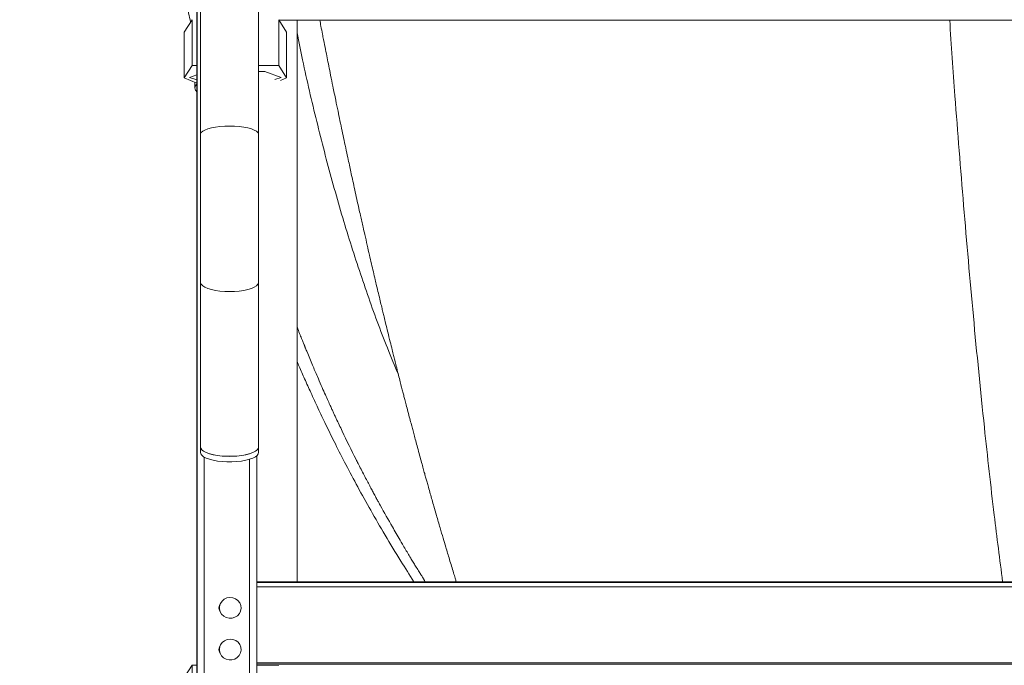
# Model space of a CAD drawing. Units: inches. Extents: x 0.3 to 10.6, y 0.4 to 8.2.
# Drawn here: x 3.4 to 3.7, y 3.1 to 3.3 of the extents above; entities that cross this region are included whole.
import ezdxf

# ---------------------------------------------------------------- set-up
doc = ezdxf.new("R2010")
doc.units = ezdxf.units.IN
doc.header["$MEASUREMENT"] = 0
doc.layers.add('FORMAT', color=7, linetype='Continuous')
doc.styles.add('SLDTEXTSTYLE0', font='TXT', dxfattribs={"width": 0.75})
doc.dimstyles.new('SLDDIMSTYLE4', dxfattribs={"dimtxt": 0.1041666666666667, "dimasz": 0.156, "dimexe": 0, "dimexo": 0.0625, "dimgap": 0.02604166666666667, "dimtad": 0, "dimtih": 1, "dimtoh": 1, "dimdec": 0, "dimlfac": 48, "dimrnd": 1e-09, "dimzin": 12, "dimdsep": 46, "dimtxsty": 'SLDTEXTSTYLE0', "dimsah": 1, "dimcen": 0.09, "dimadec": 0, "dimazin": 3, "dimtfac": 1, "dimtdec": 0, "dimtmove": 0, "dimatfit": 0, "dimfxl": 0, "dimfrac": 2, "dimtolj": 1, "dimtzin": 12, "dimarcsym": 0})

# ---------------------------------------------------------------- blocks, each defined once
blk = doc.blocks.new('_D_4')
at = {"layer": 'FORMAT', "color": 7}
for p, q in [((1.648762852631875, 3.47918492878943), (1.627640167892932, 3.47918492878943)), ((1.627640167892932, 3.47918492878943), (1.627640167892932, 3.313675670766502)), ((2.124794882010917, 3.47918492878943), (2.14591756674986, 3.47918492878943)), ((2.14591756674986, 3.47918492878943), (2.14591756674986, 3.313675670766502)), ((1.627640167892932, 3.313675670766502), (1.648762852631875, 3.313675670766502)), ((2.14591756674986, 3.313675670766502), (2.124794882010917, 3.313675670766502)), ((2.017657747400561, 2.678802059805289), (2.017731809202126, 3.153664075900759)), ((3.400751572568092, 2.678586345730563), (1.892657748920876, 2.67882155541616)), ((3.400751556978733, 2.446060512185634), (1.892621483055972, 2.446295727525)), ((2.017621481535657, 2.44627623191413), (2.017543499092175, 1.946276237995391))]:
    blk.add_line(p, q, dxfattribs=at)
for points in [[(2.017657747400561, 2.678802059805289), (2.043682077606702, 2.834798002820874), (1.991682078239153, 2.834806112994997)], [(2.017621481535657, 2.44627623191413), (1.991597151329516, 2.290280288898545), (2.043597150697065, 2.290272178724422)]]:
    blk.add_solid(points, dxfattribs=at)
at = {"layer": 'FORMAT', "color": 7, "char_height": 0.1041666666666667, "attachment_point": 1, "style": 'SLDTEXTSTYLE0'}
for s, insert in [('283.50', (1.675166208555554, 3.447953558034441)), ('11', (1.809811266874351, 3.287941981501828)), ('TYP', (2.200822071137507, 3.287941981501828))]:
    blk.add_mtext(s, dxfattribs=dict(at, insert=insert))

msp = doc.modelspace()

# ---------------------------------------------------------------- linework, layer by layer
at = {"color": 7, "linetype": 'Continuous', "lineweight": 15}
for p, q in [((3.450415189524181, 4.14286012135781), (3.450415189524227, 3.303892853348142)), ((3.471248522857561, 3.303892853348144), (3.471248522857514, 4.142860121357812)), ((3.449113018973587, 3.861245970558777), (3.44911301897368, 2.232628681247394)), ((3.449114873854552, 3.861246036451546), (3.449114873854644, 2.230852986821349)), ((3.449116728735516, 3.861246102344315), (3.449116728735609, 2.216238837887348)), ((3.449118583616481, 3.861246168237084), (3.449118583616574, 2.216330376773832)), ((3.449111164092628, 3.779647937294592), (3.449111164092715, 2.232627436431601)), ((3.449107454330699, 3.773533800768964), (3.449107454330787, 2.232624942964043)), ((3.449109309211664, 3.775543079320415), (3.449109309211751, 2.232626190337558)), ((3.44909447016395, 3.772794895421404), (3.449094470164037, 2.232616175420733)), ((3.449096325044914, 3.772794895421405), (3.449096325045001, 2.232617431785084)), ((3.449098179925878, 3.772794895421405), (3.449098179925965, 2.232618686861311)), ((3.449100034806842, 3.772794895421404), (3.449100034806929, 2.232619940650658)), ((3.449101889687806, 3.772794895421405), (3.449101889687894, 2.232621193154369)), ((3.449103744568771, 3.772794895421405), (3.449103744568858, 2.23262244437368)), ((3.449105599449735, 3.772799497633126), (3.449105599449823, 2.232623694309826)), ((3.444552679983631, 3.340698401822631), (3.447316368991647, 3.345135711214221)), ((3.447316368991647, 3.345135711214221), (3.447316368991647, 3.328616046198907)), ((3.478483030959046, 3.328611185293932), (3.478483030959046, 3.345130850309209)), ((3.478483030959046, 3.345130850309209), (3.481229559267357, 3.34069268151718)), ((3.478558355024056, 3.345009132679864), (3.949023328182993, 3.344935756662613)), ((3.485070546157542, 3.143001504008001), (3.485070546157545, 3.345008117006698)), ((3.444552679983625, 3.324178736807188), (3.444552679983631, 3.340698401822631)), ((3.481229559267368, 3.324173016501781), (3.481229559267374, 3.340692681517223)), ((3.444552679983625, 3.324178736807188), (3.447316368991647, 3.328616046198907)), ((3.447316368991647, 3.328616046198907), (3.449094470163974, 3.328615768877555)), ((3.449090760402046, 3.327562514937229), (3.449090760402058, 3.112921279932777)), ((3.44909261528301, 3.32852185551247), (3.449092615283022, 3.11292127964348)), ((3.471248522857559, 3.328612313623185), (3.478483030959046, 3.328611185293932)), ((3.478483030959046, 3.328611185293932), (3.481229559267368, 3.324173016501781)), ((3.449090760402046, 3.322250042591775), (3.444552679983625, 3.324178736807188)), ((3.449090760402046, 3.325317737481577), (3.446369587613563, 3.324284959203737)), ((3.446369587613563, 3.324284959203737), (3.449090760402046, 3.323455493110937)), ((3.473531065113244, 3.326517344143686), (3.47124852285756, 3.326517700140133)), ((3.479413063494258, 3.324279805581702), (3.473531065113244, 3.326517344143686)), ((3.477133504269057, 3.323586480152668), (3.479413063494258, 3.324279805581702)), ((3.481229559267368, 3.324173016501781), (3.479098421733069, 3.323269428131207)), ((3.44830083048854, 3.322585764552227), (3.44830083048854, 3.320578349497495)), ((3.450406396912654, 3.250654438715328), (3.450386710966686, 3.191384211800099)), ((3.471220043150892, 3.191377292240768), (3.47123972909686, 3.250647519155998)), ((3.450386710966685, 3.191384211800098), (3.450386054768486, 3.18940853756959)), ((3.471219386952692, 3.18940161801026), (3.471220043150891, 3.191377292240767)), ((3.451722749890533, 3.187787948839806), (3.451722749890588, 2.216329970615329)), ((3.468013670470442, 3.187017663910885), (3.468013670470497, 2.216290731326578)), ((3.468014414100763, 3.187017890053921), (3.468014414100819, 2.21632742968773)), ((3.470618580374777, 3.188295856321606), (3.470618580374832, 2.216327023529227)), ((3.470618580374779, 3.143003758007239), (3.949023328183005, 3.142929143663917)), ((3.949023328183005, 3.142617464654947), (3.470618580374779, 3.14269207899827)), ((3.444552679983629, 3.108484247283974), (3.447316368991645, 3.112921556675563)), ((3.447316368991645, 3.112921556675563), (3.447316368991644, 3.09640189166025)), ((3.447316368991645, 3.112921556675536), (3.449094470163987, 3.112921279354184)), ((3.470618580374781, 3.114018558052031), (3.949023328183006, 3.113943943708709)), ((3.470618580374781, 3.113633953881421), (3.949023328183006, 3.113559339538099)), ((3.470618580374781, 3.113180820638153), (3.949023328183006, 3.113106206294831)), ((3.470618580374781, 3.112917922348725), (3.478483030959041, 3.112916695770563))]:
    msp.add_line(p, q, dxfattribs=at)
at = {"color": 8, "linetype": 'Continuous', "lineweight": 15}
msp.add_line((3.47061858037478, 3.141200444363613), (3.949023328183005, 3.141125830020291), dxfattribs=at)
at = {"color": 7, "linetype": 'Continuous', "lineweight": 15, "flags": 128}
for points in [[(3.47124852285756, 3.323971246649468), (3.471266413198046, 3.323967683315642), (3.471367820462909, 3.323947269327137)], [(3.471219386952692, 3.18940161801026), (3.471131347642572, 3.18897317305415), (3.470754384504738, 3.188425583921319), (3.470091130122811, 3.187906173043727), (3.469160665117774, 3.187429882926635), (3.467989757273728, 3.187010415569531), (3.466612091477481, 3.186659838284558), (3.46506730066568, 3.186388236541909), (3.463399825657387, 3.186203423829216), (3.461657636672627, 3.186110716871736), (3.459890853316497, 3.186112782679845), (3.458150302729376, 3.186209561824004), (3.456486057382646, 3.186398270144442), (3.454945994584846, 3.186673478846358), (3.453574419138684, 3.187027270676472), (3.452410788772526, 3.187449467687978), (3.45148857901339, 3.187927924041546), (3.450834320156981, 3.188448875419008), (3.450466834039394, 3.188997334997728), (3.450386054768486, 3.18940853756959)], [(3.460808062799539, 3.188075494817475), (3.459047570453173, 3.188123312497887), (3.457337589466061, 3.188264840782558), (3.455727312877849, 3.188496008160417), (3.454263065414155, 3.188810164366889), (3.452986970808562, 3.189198271699896), (3.451935739979493, 3.189649165018093), (3.451139614923929, 3.190149872941655), (3.450621498710218, 3.190685991015258), (3.450396296598496, 3.191242096098031), (3.450386710966686, 3.191384211800099)], [(3.471220043150891, 3.191377292240767), (3.471132003840771, 3.190948847284658), (3.470755040702937, 3.190401258151826), (3.47009178632101, 3.189881847274235), (3.469161321315973, 3.189405557157142), (3.467990413471927, 3.188986089800039), (3.46661274767568, 3.188635512515066), (3.465067956863879, 3.188363910772416), (3.463400481855586, 3.188179098059724), (3.461658292870826, 3.188086391102244), (3.459891509514696, 3.188088456910353), (3.458150958927575, 3.188185236054512), (3.456486713580844, 3.188373944374949), (3.454946650783044, 3.188649153076866), (3.453575075336883, 3.18900294490698), (3.452411444970725, 3.189425141918485), (3.451489235211588, 3.189903598272053), (3.45083497635518, 3.190424549649515), (3.450467490237593, 3.190973009228236), (3.450386710966685, 3.191384211800098)], [(3.471220043150892, 3.191377292240768), (3.471210855256033, 3.191238849757704), (3.470987229784242, 3.190682814676274), (3.470470633411233, 3.190146857981505), (3.469675927674094, 3.189646398171691), (3.468625974809965, 3.189195832564375), (3.467350980051101, 3.188808123111737), (3.465887622675341, 3.188494423508829), (3.464278000810054, 3.188263758322074), (3.462568420345676, 3.188122763368925), (3.460808062799539, 3.188075494817475)], [(3.460942279349957, 3.13730756667423), (3.462000518636426, 3.137203230129562), (3.462990203325614, 3.136829015013461), (3.463837933031631, 3.136212675149168), (3.464480835520286, 3.135399921644848), (3.464871229655079, 3.13445103270982), (3.464980161688967, 3.133436383095515), (3.464799552631327, 3.132431224722112), (3.464342797429734, 3.131510105587875), (3.463643771527972, 3.130741340885149), (3.462754318479345, 3.130181946375071), (3.461740404947494, 3.129873409789394), (3.460677228260729, 3.129838613875218), (3.459643639370197, 3.130080139286314), (3.458716294835556, 3.130580073187849), (3.457963971558621, 3.13130133776939), (3.457442465915192, 3.13219044013649), (3.457190455593112, 3.133181439633955), (3.457226631045101, 3.134200838362577), (3.457548309303374, 3.135173032182096), (3.458131632963096, 3.136025917924405), (3.458933339576955, 3.136696240955694), (3.459893970232963, 3.137134286483254), (3.460942279349957, 3.13730756667423)], [(3.456998490847137, 3.133392920158867), (3.457031363617635, 3.133663691195104), (3.457263100976594, 3.134378175375563)], [(3.463034368016078, 3.121823283306469), (3.46387365991496, 3.121196416106592), (3.464505474896984, 3.120375708857769), (3.464882954135295, 3.119422029662162), (3.464978101721638, 3.118406108542915), (3.464783860994807, 3.117403291721914), (3.464314637900918, 3.11648795353519), (3.463605232570293, 3.11572798042866), (3.462708258350989, 3.115179736130989), (3.46169023971747, 3.114883881413684), (3.460626678454657, 3.114862358467683), (3.459596454035945, 3.11511676355143), (3.458675973493506, 3.115628228603688), (3.457933504658255, 3.11635882060133), (3.457424113047133, 3.117254354878126), (3.457185577905626, 3.118248413753561), (3.457235590293954, 3.119267272428364), (3.457570441022065, 3.120235366815591), (3.458165295743296, 3.121080897783278), (3.458976036804253, 3.121741156167601), (3.459942535249338, 3.122167173624673), (3.460993110310314, 3.122327354388606), (3.462049845640973, 3.122209818584915), (3.463034368016078, 3.121823283306469)], [(3.456998444179708, 3.118410687827944), (3.457031363617636, 3.118682132837789), (3.457263118019701, 3.119396651940171)]]:
    msp.add_lwpolyline(points, dxfattribs=at)
at = {"color": 8, "linetype": 'Continuous', "lineweight": 15, "flags": 128}
for points in [[(3.460837576424131, 3.306851346076064), (3.459077069197532, 3.306809065415911), (3.457367043997799, 3.306682890644103), (3.455756695136495, 3.306476451579097), (3.454292349418402, 3.306195687096933), (3.453016133403704, 3.305848674280575), (3.451964761503543, 3.305445396056944), (3.451168479773258, 3.304997454006289), (3.450650195788445, 3.304517734605841), (3.450424819635706, 3.304020038509327), (3.450415189923591, 3.303892034119369)], [(3.471248522420423, 3.303891996249938), (3.471239378293244, 3.304016792169), (3.471015926862469, 3.304514558266858), (3.470499498260563, 3.304994439046139), (3.469704949198145, 3.305442629210543), (3.468655137405107, 3.305846235145053), (3.467380264055349, 3.306193645841781), (3.465917004933987, 3.306474866927509), (3.464307455341793, 3.306681808183619), (3.462597919090034, 3.306808516286949), (3.460837576424131, 3.306851346076064)], [(3.460827748745507, 3.247345721732704), (3.459067256399141, 3.247393539413117), (3.457357275412029, 3.247535067697787), (3.455746998823816, 3.247766235075646), (3.454282751360122, 3.248080391282119), (3.453006656754529, 3.248468498615126), (3.451955425925461, 3.248919391933323), (3.451159300869897, 3.249420099856884), (3.450641184656185, 3.249956217930487), (3.450415982544463, 3.25051232301326), (3.450406397616788, 3.250655354612923)], [(3.471239728978126, 3.250648476089505), (3.471230541202002, 3.250509076672933), (3.47100691573021, 3.249953041591504), (3.470490319357201, 3.249417084896734), (3.469695613620062, 3.24891662508692), (3.468645660755932, 3.248466059479605), (3.467370665997069, 3.248078350026967), (3.465907308621309, 3.247764650424058), (3.464297686756022, 3.247533985237304), (3.462588106291643, 3.247392990284155), (3.460827748745507, 3.247345721732704)]]:
    msp.add_lwpolyline(points, dxfattribs=at)
at = {"color": 7, "linetype": 'Continuous', "lineweight": 15}
for centre, radius, start, end in [((3.449962100490251, 3.320578349497495), 0.001602305912316074, 122.9429592478541, 237.0570407521467), ((3.459669408958305, 3.133564902570595), 0.002674410838695805, 141.4343911744485, 218.5656032982521), ((3.459669408022538, 3.11858334421607), 0.002674409987737075, 141.4351830265603, 218.5648183669151)]:
    msp.add_arc(centre, radius, start, end, dxfattribs=at)
for points, knots in [([(3.408490132713039, 3.646621363783704), (3.408782968051722, 3.64311009201293), (3.409417127848565, 3.635506134775972), (3.410465709797485, 3.623835362788902), (3.411533260547569, 3.611469636343756), (3.412638901021475, 3.5987734336207), (3.413809788933999, 3.585771401036649), (3.415035682507069, 3.57254841035809), (3.416488663504455, 3.557375908538353), (3.418199062850959, 3.54021478227132), (3.420189324696103, 3.521208279721854), (3.422275770679672, 3.502303875612887), (3.424564023960926, 3.482628194380201), (3.42706418997561, 3.46236481370519), (3.429813510365225, 3.441609202202786), (3.432705210820789, 3.421480772687562), (3.435815779825759, 3.401642235332301), (3.439238831768443, 3.381739007746861), (3.442490828628822, 3.364718732547158), (3.445061380252425, 3.352206890540667), (3.446344821625308, 3.346430509639012), (3.446812322978055, 3.344326427643089)], [0, 0, 0, 0, 0.03242528788335992, 0.07021971483761555, 0.1098749710364247, 0.1507658568019759, 0.1924092656710082, 0.2348048941228429, 0.2779520767658881, 0.3385062807867387, 0.4004588016197851, 0.4622512824918711, 0.5229356020417986, 0.5937393922567825, 0.6629852394055803, 0.7306732120469364, 0.7974993523730931, 0.8663204969852402, 0.937445843507132, 0.9772142667376484, 1, 1, 1, 1]), ([(3.494588525380732, 3.33803507456712), (3.494467112238891, 3.338651056297447), (3.49415610114728, 3.34022895097554), (3.493705794608141, 3.34255256199923), (3.493379934090774, 3.344263645902636), (3.493238398877034, 3.345006843108456)], [0, 0, 0, 0, 0.2659099613956205, 0.6811531775709203, 1, 1, 1, 1]), ([(3.494587517566372, 3.338034876901935), (3.494596778594035, 3.337987705925539), (3.494834746560964, 3.336775617833396), (3.495273040563853, 3.334565265965083), (3.495901601205138, 3.331404499583665), (3.496516748025124, 3.328331196755765), (3.497201553091505, 3.324929623560814), (3.498034592913194, 3.320821132966007), (3.498914857675256, 3.316517699619178), (3.499766884012473, 3.312389117160987), (3.500530261874092, 3.308717032419506), (3.501254306477471, 3.305258860476634), (3.502011608814581, 3.30166711047138), (3.50274197736037, 3.298227929545647), (3.503431762812596, 3.295003104510269), (3.504025815792041, 3.292242442934165), (3.504582362794092, 3.289669506506231), (3.505176526958119, 3.286937051322342), (3.505841073537808, 3.283899110972421), (3.506561352144441, 3.280628421789535), (3.507242824075372, 3.277555535912052), (3.507838507535621, 3.274885976623068), (3.508348612968367, 3.272611087914013), (3.508871568547004, 3.270289492252101), (3.509521302262616, 3.267419693556899), (3.510282891269213, 3.264078785274612), (3.51107740504413, 3.260620649669995), (3.511810459613181, 3.257452331786352), (3.51251440491263, 3.254429315047243), (3.513129235621848, 3.251805666758651), (3.513734251107429, 3.249237636677837), (3.514336803741677, 3.246693522795769), (3.514944832115969, 3.244141329689466), (3.51548388116425, 3.241890855443514), (3.515940051782564, 3.239994739030033), (3.516408039005311, 3.238056953038808), (3.516989613768694, 3.235659613854046), (3.51772167213215, 3.232660555428409), (3.518507010142971, 3.229467463725771), (3.519200286208821, 3.226669426600659), (3.519752894556153, 3.224451789610046), (3.520238038963011, 3.222513362476986), (3.520785560038754, 3.220335549240323), (3.521393110925493, 3.217932589901062), (3.522001887218322, 3.215539451480309), (3.522532814777495, 3.213463544778202), (3.522994543999732, 3.211666468403277), (3.523409432058733, 3.210058219146341), (3.52383983160539, 3.208396089689857), (3.524346922902758, 3.2064459027403), (3.524945974901784, 3.204154354013567), (3.525575549812222, 3.201760793126734), (3.526145914947279, 3.199605023060853), (3.526665635162542, 3.197650373027115), (3.527176065938577, 3.195739397705304), (3.527754398304709, 3.193585067642149), (3.528417722908962, 3.191128411607392), (3.529130349343664, 3.188506728317783), (3.529816483385785, 3.185999884506859), (3.530421337907014, 3.183803399289928), (3.530940208563467, 3.181928796081328), (3.531398717755948, 3.180279773941019), (3.531849398800643, 3.178665403992459), (3.532369106151496, 3.176811506533236), (3.533180542867593, 3.173932459502655), (3.534147027826781, 3.170534072152752), (3.535324482359891, 3.166436460411211), (3.536434917958328, 3.162611634860829), (3.537548192134846, 3.158818635617735), (3.53866995728699, 3.155032046714664), (3.539911423791955, 3.150883999593684), (3.541041143105139, 3.147157195677794), (3.541857491951022, 3.144487129634335), (3.54218638190618, 3.14341808643787), (3.542317289866861, 3.142992575525982)], [0, 0, 0, 0, 0.0007027018792824845, 0.01805636951515135, 0.03279606564319091, 0.04731038020357334, 0.06384145238002867, 0.08348298041815864, 0.1086099973557339, 0.1281008421392575, 0.1451871688159753, 0.1635710363201166, 0.1799376895241143, 0.1990744723988922, 0.2152000727806199, 0.2283749234115004, 0.2405696534999021, 0.2539123535366297, 0.2695261558309004, 0.2863552544853579, 0.3032342114329378, 0.3158868562462661, 0.326653388238504, 0.3375748853818137, 0.350868109449898, 0.3700816149816531, 0.3881546228495167, 0.4042134296450967, 0.4185241257777175, 0.4328374896807786, 0.4439376254177562, 0.4575551011847467, 0.4714971621710752, 0.4827490122732514, 0.4917975354356955, 0.5003716501761714, 0.5123217096549952, 0.528487798813407, 0.5463657488181632, 0.561350372163156, 0.5715100531867483, 0.5805273936273302, 0.5912788620766214, 0.6052054969961593, 0.6177483173683096, 0.6283789974840679, 0.6374105017367107, 0.6456530389182995, 0.6533976547262237, 0.663320731621375, 0.676147500603963, 0.6892995281553099, 0.7008375444282852, 0.7098417574097627, 0.7196922592900387, 0.7307740329514321, 0.7437233528775686, 0.7584005289384435, 0.7721773138264567, 0.7832868498528041, 0.7930239665894506, 0.8016711426928397, 0.809284921915151, 0.8185128540545179, 0.8310507332842146, 0.8550170725238458, 0.8725822431176854, 0.8962961864243131, 0.9161221569953181, 0.9331720591516993, 0.9570136834781229, 0.9827625433693236, 0.9931389808065738, 1, 1, 1, 1]), ([(3.450415189524227, 3.303892853348142), (3.450415185562878, 3.303085532620377), (3.450415174072356, 3.300743771197669), (3.45041504637847, 3.296815199888964), (3.450414760091477, 3.292100652597779), (3.450414330858008, 3.287345819472109), (3.450413762391126, 3.282566097812958), (3.450413055686064, 3.277775127238548), (3.450412213034358, 3.272986993387424), (3.450411236677825, 3.26821581453155), (3.450410130150576, 3.263475082772293), (3.450408894213755, 3.258780466522706), (3.450407647457939, 3.254501868952427), (3.450406775132997, 3.251818072213564), (3.450406396912654, 3.250654438715328)], [0, 0, 0, 0, 0.04659138709229253, 0.1351456851913933, 0.2237079737197587, 0.3122704550804243, 0.4008330697498134, 0.4893957649193701, 0.5779584907418284, 0.6665211873366462, 0.7550838007018473, 0.8436462791742808, 0.9322085668813578, 1, 1, 1, 1]), ([(3.47123972909686, 3.250647519155998), (3.471239990423117, 3.251446377854659), (3.471240748446314, 3.253763609311493), (3.471241912864056, 3.257658198152415), (3.471243178628707, 3.262340766738788), (3.471244316219266, 3.267072630277322), (3.471245324253926, 3.271838319990379), (3.471246199239139, 3.276624286873717), (3.471246938816241, 3.281416454910189), (3.471247540565743, 3.286200718855206), (3.471248003551314, 3.290963507073328), (3.471248323377838, 3.295689279651214), (3.471248495819077, 3.300004210478666), (3.471248514680086, 3.302716778533104), (3.471248522857561, 3.303892853348144)], [0, 0, 0, 0, 0.04659154834362646, 0.1351470562007287, 0.2237101222492279, 0.3122729802720957, 0.4008356878529075, 0.4893982990068529, 0.5779608642344458, 0.6665234313171532, 0.7550860335296026, 0.8436487202066578, 0.9322115431672583, 1, 1, 1, 1]), ([(3.485070546157543, 3.222242395894173), (3.485330452499525, 3.221633160342917), (3.486227998514123, 3.219529260388756), (3.487878016736636, 3.215771042013519), (3.490113592125736, 3.210783279322993), (3.492655535622507, 3.205274840763688), (3.49558276432988, 3.199119482650183), (3.498929861134116, 3.192317105212159), (3.502734312877746, 3.184868926320766), (3.50696471136642, 3.176910207532756), (3.511646133454224, 3.168460646309024), (3.51681305056935, 3.159545237968874), (3.521980158657675, 3.150980745646659), (3.52551224434169, 3.145453927531928), (3.527083729800244, 3.142994951426484)], [0, 0, 0, 0, 0.02152149025011465, 0.07432110988493215, 0.1339642523163832, 0.2004515539543394, 0.2737834160159007, 0.3590388734640454, 0.4519937885966372, 0.5526486701411261, 0.6610030542530005, 0.7770561330721838, 0.9008084524856482, 1, 1, 1, 1])]:
    msp.add_open_spline(points, degree=3, knots=knots, dxfattribs=at)
at = {"color": 8, "linetype": 'Continuous', "lineweight": 15}
for points, knots in [([(3.719693228216539, 3.344971524106166), (3.720313901925616, 3.335892528478728), (3.721826712366439, 3.31376367208205), (3.724659573798884, 3.278183046654727), (3.728135645690656, 3.238356942625012), (3.7318185921205, 3.201198560856109), (3.735335156222501, 3.169328827487903), (3.737696960295669, 3.150946859539276), (3.738722900941015, 3.142961943146679)], [0, 0, 0, 0, 0.1351655736379546, 0.3294482882852564, 0.5255934141081933, 0.7234147990427664, 0.8798545557665362, 1, 1, 1, 1]), ([(3.521509405087051, 3.21747777124131), (3.520173389892201, 3.220653860170908), (3.516240100953327, 3.230004409104655), (3.510341708850085, 3.246195574038943), (3.503727186206747, 3.266154286765162), (3.497650115066085, 3.286905675936026), (3.492086946050125, 3.308455429855049), (3.487906978516122, 3.326295239090888), (3.485726425790613, 3.337113288227839), (3.485070546157544, 3.340367205464259)], [0, 0, 0, 0, 0.08564489418358678, 0.2521424279170194, 0.4186021473632822, 0.588072205587448, 0.7575551131532394, 0.9270759832752214, 1, 1, 1, 1]), ([(3.531191446941254, 3.142994310766837), (3.531022143035794, 3.143262621019872), (3.530811009409053, 3.143597222378659), (3.530475986604774, 3.144130651935337), (3.530107767038756, 3.144717940838238), (3.529502880619121, 3.145686495084476), (3.528668505238721, 3.147030071729905), (3.527759743152834, 3.148504525711984), (3.526819871822704, 3.150041095921569), (3.52589121404771, 3.151570231323171), (3.524866527407573, 3.153271079718733), (3.523794957441536, 3.155065663098223), (3.522869452916062, 3.156629977688918), (3.521388398950992, 3.15915102625764), (3.518782856751024, 3.163650724183736), (3.516281722050038, 3.168109520687168), (3.514615701653445, 3.171145586496344), (3.514285201624663, 3.171749857958052), (3.513975927332254, 3.172316887981994), (3.513623319495823, 3.172965420270215), (3.513227668972907, 3.173695734573563), (3.512698101705267, 3.174677166911616), (3.512016578049149, 3.175947505032059), (3.511165966665797, 3.177545433602222), (3.510219266617485, 3.179339644010206), (3.509178338383552, 3.181332022456918), (3.508104061279869, 3.183410856850081), (3.507134783762036, 3.18530752295018), (3.50484226662386, 3.189834773561933), (3.502203074398857, 3.195207608455714), (3.499770456684278, 3.20035822403172), (3.498877587640837, 3.202274838588642), (3.498600332674171, 3.202871889466541), (3.498323695328369, 3.203469516108429), (3.498047675186109, 3.204067719429453), (3.497772272953461, 3.204666500458025), (3.497377165375382, 3.205528297621578), (3.496795496464868, 3.206803872545953), (3.495962607406872, 3.208646418125157), (3.494934285372772, 3.210946923428002), (3.493715550229496, 3.213711045575623), (3.492255418634097, 3.217076985341656), (3.490549894132114, 3.221087991373319), (3.48914268448146, 3.224477861231083), (3.488261103943287, 3.226636620351684), (3.488000546141384, 3.227277765368617), (3.487881916959102, 3.227570036853648), (3.487765898967234, 3.22785623820082), (3.487603709490012, 3.228257075016981), (3.487305101989617, 3.22899692065167), (3.486830575164162, 3.230178208381435), (3.486142877207073, 3.231905940993848), (3.485536904470616, 3.233438544175), (3.485163639734862, 3.234399208168652), (3.485070546157543, 3.234638801248851)], [0, 0, 0, 0, 0.00949521689887682, 0.01184118922181647, 0.01884868898137649, 0.03023522342367529, 0.04600100244651872, 0.06614631724516548, 0.08200978676955976, 0.09982001515895379, 0.1195771539634884, 0.1412813751460227, 0.1621718284427542, 0.1737607191115248, 0.2283965714790512, 0.3169070993713602, 0.3254585502795421, 0.3309205473625323, 0.3372903613339125, 0.3445680211648238, 0.3527535597589689, 0.3618470139185782, 0.3775240124414803, 0.3953283111160835, 0.4152600954321948, 0.4373195742087636, 0.4615069819342111, 0.4840555198417704, 0.4998504965247638, 0.6103024919729861, 0.6588393992688616, 0.6651925679523466, 0.6715450684772137, 0.6778968995086814, 0.684248059734745, 0.6905985478662282, 0.6969483626368683, 0.7116385714220786, 0.7310680676358793, 0.7552371014705708, 0.7841459344495211, 0.8177948159273266, 0.8602836002380295, 0.9085084905720753, 0.9220867933844886, 0.9263526769710416, 0.9281011430227459, 0.9310138862465187, 0.9350909128804623, 0.9403322316451601, 0.9535715024495429, 0.9710543287561448, 0.9927808447307541, 0.9999999999999999, 0.9999999999999999, 0.9999999999999999, 0.9999999999999999])]:
    msp.add_open_spline(points, degree=3, knots=knots, dxfattribs=at)

# ---------------------------------------------------------------- dimensions: what is measured, and where the dimension line sits
at = {"layer": 'FORMAT', "color": 7}
dim = msp.add_linear_dim(base=(2.017621481535656, 2.44627623191413), p1=(3.450751571959966, 2.678578547486215), p2=(3.450751556370607, 2.446052713941286), angle=89.99106387018858, text='<> TYP', dimstyle='SLDDIMSTYLE4', dxfattribs=at)
dim.commit()
dim.dimension.update_dxf_attribs({"geometry": '_D_4', "text_midpoint": (2.017758841312892, 3.32698584700621), "dimtype": 160})

doc.saveas('drawing.dxf')
